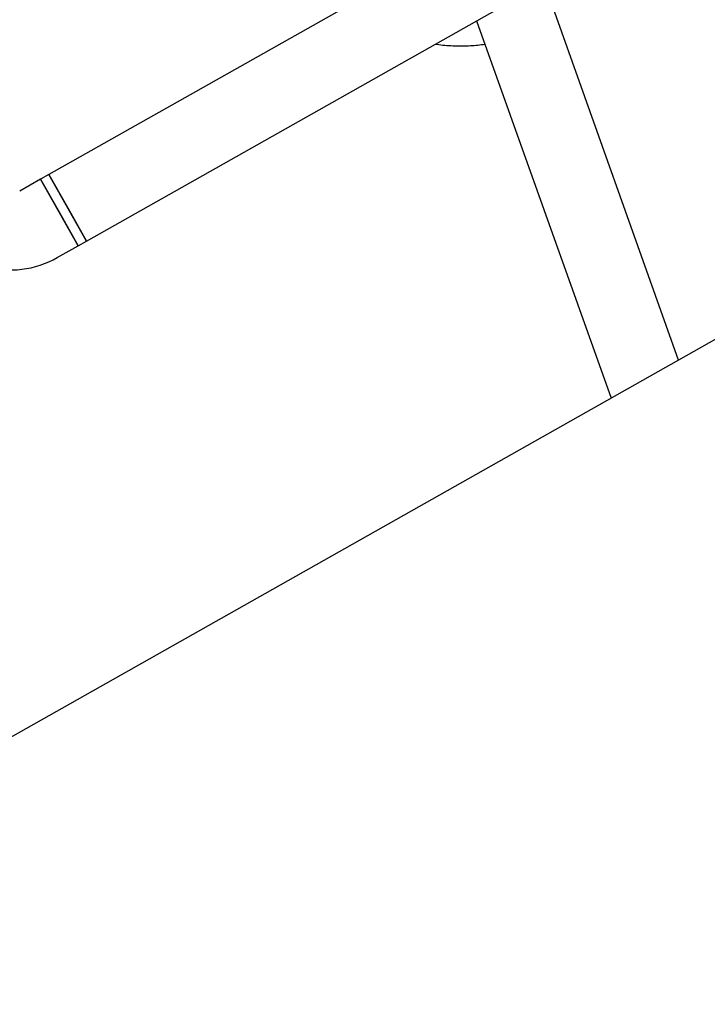
# Model space of a CAD drawing. Units: millimetres. Extents: x -5907 to 4839, y -3372 to 9219.
# Drawn here: x 102 to 246, y 3363 to 3569 of the extents above; entities that cross this region are included whole.
import ezdxf

# ---------------------------------------------------------------- set-up
doc = ezdxf.new("R2010")
doc.units = ezdxf.units.MM
doc.layers.add('Toestel 2D', color=7, linetype='Continuous', lineweight=20)

# ---------------------------------------------------------------- blocks, each defined once
blk = doc.blocks.new('BG-9406-RB')
at = {"layer": 'Toestel 2D', "linetype": 'Continuous', "lineweight": 25}
for p, q in [((767.13, 3795.34), (-73.14, 3320.63)), ((488.71, 3751.35), (108.23, 3536.4)), ((116.1, 3522.47), (496.58, 3737.42)), ((240.03, 3497.55), (211.89, 3576.59)), ((197.75, 3568.6), (225.89, 3489.56)), ((106.49, 3535.41), (102.11, 3532.94)), ((108.23, 3536.4), (106.49, 3535.41)), ((106.49, 3535.41), (110.42, 3528.45)), ((114.36, 3521.48), (106.49, 3535.41)), ((108.23, 3536.4), (112.16, 3529.43)), ((116.1, 3522.47), (108.23, 3536.4)), ((112.16, 3529.43), (116.1, 3522.47)), ((110.42, 3528.45), (114.36, 3521.48)), ((114.36, 3521.48), (116.1, 3522.47)), ((109.98, 3519.01), (114.36, 3521.48))]:
    blk.add_line(p, q, dxfattribs=at)
blk.add_arc((100.14, 3536.42), 20, 254.4643, 299.4643, dxfattribs=at)
blk.add_open_spline([(189.17, 3563.75), (189.39, 3563.71), (190.7, 3563.48), (193.15, 3563.35), (196.38, 3563.34), (198.49, 3563.59), (199.49, 3563.7)], degree=3, knots=[0, 0, 0, 0, 0.065116, 0.387573, 0.710158, 1, 1, 1, 1], dxfattribs=at)

msp = doc.modelspace()

# ---------------------------------------------------------------- block references
msp.add_blockref('BG-9406-RB', (0, 0))

doc.saveas('drawing.dxf')
